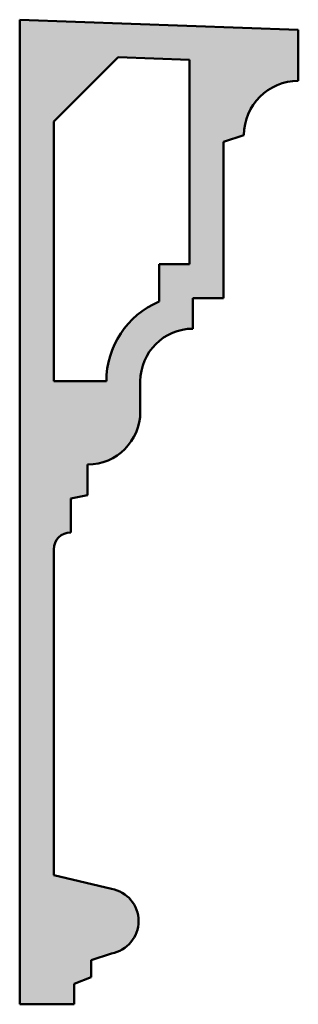
# Model space of a CAD drawing. Units: millimetres. Extents: x -75 to 285, y 24 to 382.
# Drawn here: x 203 to 285, y 92 to 382 of the extents above; entities that cross this region are included whole.
import ezdxf

# ---------------------------------------------------------------- set-up
doc = ezdxf.new("R2010")
doc.units = ezdxf.units.MM
doc.layers.add('A', color=7, linetype='Continuous', lineweight=50)
doc.layers.add('HATCH', color=166, linetype='Continuous', lineweight=35)

msp = doc.modelspace()

# ---------------------------------------------------------------- hatches: boundary and pattern name
at = {"layer": 'HATCH', "transparency": 33554687}
h = msp.add_hatch(dxfattribs=at)
h.set_pattern_fill('AR-SAND', color=256, scale=0.1)
h.paths.add_polyline_path([(238.85, 275.07, -0.414214), (254.35, 290.57), (254.35, 299.57), (263.35, 299.57), (263.35, 345.57), (269.35, 347.57, -0.414214), (285.35, 363.57), (285.35, 378.57), (203.35, 381.57), (203.35, 91.57), (219.35, 91.57), (219.35, 97.57), (224.35, 99.57), (224.35, 104.57), (230.35, 106.57, 0.842105), (230.35, 125.57), (213.35, 129.57), (213.35, 225.57, -0.414214), (218.35, 230.57), (218.35, 240.57), (223.35, 241.57), (223.35, 250.57, 0.414214), (238.85, 266.07)])
h.paths.add_polyline_path([(213.35, 275.07), (213.35, 351.57), (232.28, 370.51), (253.35, 369.74), (253.35, 309.57), (244.35, 309.57), (244.35, 298.53, 0.300543), (228.85, 275.07)], flags=16)

# ---------------------------------------------------------------- linework, layer by layer
at = {"layer": 'A', "linetype": 'Continuous'}
for p, q in [((285.35, 378.57), (203.35, 381.57)), ((203.35, 381.57), (203.35, 91.57)), ((285.35, 363.57), (285.35, 378.57)), ((253.35, 369.74), (232.28, 370.51)), ((253.35, 309.57), (253.35, 369.74)), ((213.35, 351.57), (213.35, 275.07)), ((263.35, 345.57), (269.35, 347.57)), ((263.35, 299.57), (263.35, 345.57)), ((244.35, 309.57), (253.35, 309.57)), ((244.35, 298.53), (244.35, 309.57)), ((254.35, 290.57), (254.35, 299.57)), ((254.35, 299.57), (263.35, 299.57)), ((238.85, 266.07), (238.85, 275.07)), ((223.35, 241.57), (223.35, 250.57)), ((218.35, 240.57), (223.35, 241.57)), ((218.35, 230.57), (218.35, 240.57)), ((213.35, 129.57), (213.35, 225.57)), ((230.35, 125.57), (213.35, 129.57)), ((224.35, 104.57), (230.35, 106.57)), ((224.35, 99.57), (224.35, 104.57)), ((219.35, 97.57), (224.35, 99.57)), ((219.35, 91.57), (219.35, 97.57)), ((203.35, 91.57), (219.35, 91.57)), ((203.35, 91.57), (219.35, 91.57))]:
    msp.add_line(p, q, dxfattribs=at)
at = {"layer": 'A'}
for points in [[(213.35, 351.57), (232.28, 370.51)], [(228.85, 275.07), (213.35, 275.07)]]:
    msp.add_lwpolyline(points, dxfattribs=at)
at = {"layer": 'A', "linetype": 'Continuous'}
for centre, radius, start, end in [((285.35, 347.57), 16, 90, 180), ((254.35, 275.07), 25.5, 113.0888, 180), ((254.35, 275.07), 15.5, 90, 180), ((223.35, 266.07), 15.5, 270, 0), ((218.35, 225.57), 5, 90, 180), ((228.71, 116.07), 9.64, 279.7982, 80.2018)]:
    msp.add_arc(centre, radius, start, end, dxfattribs=at)

doc.saveas('drawing.dxf')
